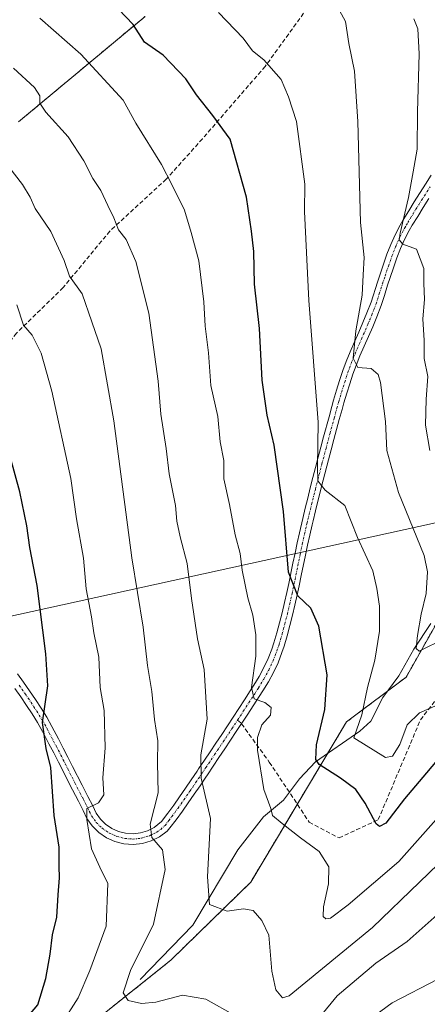
# Model space of a CAD drawing. Units: metres. Extents: x 606580 to 610002, y 4784790 to 4787158.
# Drawn here: x 606969 to 607065, y 4786295 to 4786527 of the extents above; entities that cross this region are included whole.
import ezdxf

# ---------------------------------------------------------------- set-up
doc = ezdxf.new("R2010")
doc.units = ezdxf.units.M
doc.header["$MEASUREMENT"] = 0
for name, pattern in [('TRAZO_Y_PUNTO', [1, 0.5, -0.25, 0, -0.25]), ('TRAZOS', [0.75, 0.5, -0.25]), ('TRAZOSX2', [1.5, 1, -0.5])]:
    doc.linetypes.add(name, pattern=pattern)
for name, color, linetype, lineweight in [('Arbolado forestal', 92, 'TRAZOS', 0), ('Arbolado forestal CxS', 92, 'Continuous', 0), ('Corriente natural lineal', 142, 'Continuous', 13), ('Curva de nivel maestra', 36, 'Continuous', 30), ('Curva de nivel normal', 36, 'Continuous', 0), ('Pista no pavimentada', 254, 'Continuous', 13), ('Pista no pavimentada Cxs', 254, 'Continuous', 0), ('Pista pavimentada eje', 135, 'TRAZO_Y_PUNTO', 0), ('Senda', 19, 'TRAZOSX2', 0), ('Tendido', 6, 'Continuous', 0)]:
    doc.layers.add(name, color=color, linetype=linetype, lineweight=lineweight)

# ---------------------------------------------------------------- blocks, each defined once
blk = doc.blocks.new('*U163')
at = {"layer": 'Arbolado forestal CxS', "color": 92, "linetype": 'Continuous', "lineweight": 0}
blk.add_polyline3d([(606998.2, 4786527.8, 173.62), (606968.36, 4786502.94, 187.5)], dxfattribs=at)
blk = doc.blocks.new('*U202')
at = {"layer": 'Curva de nivel normal', "color": 36, "linetype": 'Continuous', "lineweight": 0}
blk.add_polyline3d([(607066.77, 4786338.67, 180), (607057.96, 4786328.76, 180), (607046.02, 4786318.61, 180), (607041.86, 4786315.46, 180), (607040.75, 4786315.29, 180), (607040.14, 4786315.81, 180), (607040.24, 4786318.12, 180), (607041.43, 4786323.56, 180), (607041.48, 4786327.51, 180), (607039.22, 4786331.11, 180), (607034.84, 4786334.38, 180), (607030.52, 4786337.71, 180), (607028.19, 4786339.63, 180), (607027.79, 4786341.23, 180), (607026.19, 4786345.76, 180), (607024.67, 4786355.01, 180), (607024.69, 4786357.97, 180), (607025.73, 4786360.93, 180), (607027.75, 4786363.23, 180), (607027.92, 4786365.06, 180), (607026.4, 4786366.19, 180), (607023.89, 4786367.1, 180), (607023.25, 4786369.79, 180), (607024.26, 4786377.13, 180), (607024.28, 4786382.16, 180), (607023.58, 4786386.79, 180), (607022.36, 4786390.9, 180), (607021.04, 4786397.39, 180), (607020.56, 4786401.35, 180), (607019.4, 4786405.68, 180), (607018.04, 4786412.84, 180), (607016.78, 4786418.9, 180), (607016.74, 4786423.23, 180), (607015.9, 4786427.58, 180), (607015.34, 4786433.55, 180), (607013.67, 4786440.87, 180), (607013.1, 4786448.56, 180), (607012.31, 4786454.82, 180), (607012.05, 4786460.55, 180), (607010.82, 4786470.22, 180), (607009.04, 4786476.95, 180), (607007.5, 4786482.15, 180), (607004.53, 4786488.25, 180), (607002.1, 4786492.93, 180), (606996.04, 4786502.69, 180), (606993.07, 4786508.06, 180), (606983.06, 4786518.87, 180), (606973.37, 4786527.38, 180)], dxfattribs=at)
blk = doc.blocks.new('*U263')
at = {"layer": 'Curva de nivel maestra', "color": 36, "linetype": 'Continuous', "lineweight": 30}
blk.add_polyline3d([(607070.89, 4786357.31, 175), (607059.33, 4786343.55, 175), (607054.9, 4786337.83, 175), (607053.39, 4786337.04, 175), (607052.61, 4786337.63, 175), (607050.01, 4786342.49, 175), (607047.84, 4786345.7, 175), (607044.2, 4786348.4, 175), (607039.16, 4786351.62, 175), (607038.42, 4786352.84, 175), (607038.58, 4786356.28, 175), (607040.5, 4786364.56, 175), (607041.05, 4786372.76, 175), (607039.13, 4786384.18, 175), (607037.25, 4786388.46, 175), (607034.15, 4786391.35, 175), (607031.97, 4786396.94, 175), (607030.79, 4786411.17, 175), (607028.57, 4786426.8, 175), (607026.97, 4786433.87, 175), (607025.79, 4786442.1, 175), (607025.11, 4786454.3, 175), (607023.97, 4786464.78, 175), (607023.82, 4786472.46, 175), (607023.26, 4786477.22, 175), (607022.08, 4786485.2, 175), (607018.23, 4786498.91, 175), (607014.17, 4786504.49, 175), (607010.29, 4786509.3, 175), (607007.76, 4786513.07, 175), (607002.48, 4786518.67, 175), (606998.07, 4786521.76, 175), (606995.4, 4786525.9, 175), (606991.9, 4786529.48, 175)], dxfattribs=at)

msp = doc.modelspace()

# ---------------------------------------------------------------- linework, layer by layer
at = {"layer": 'Arbolado forestal', "color": 92, "linetype": 'TRAZOS', "lineweight": 0}
for points in [[(606968.36, 4786502.94, 187.5), (606998.2, 4786527.8, 173.62)], [(606920.04, 4786234.66, 223.22), (606933.37, 4786247.99, 215.39), (606986.69, 4786291.49, 192.36), (607004.23, 4786305.53, 186.88), (607023.07, 4786323.91, 183.61), (607034.05, 4786342.29, 178.97), (607041.17, 4786354.2, 172.9), (607045.63, 4786361.65, 171.18), (607055.3, 4786368.91, 167.06), (607059.66, 4786372.18, 166.63), (607068.78, 4786388.32, 163.33), (607069.01, 4786389.06, 163.25), (607075.97, 4786412.27, 157.37), (607077.2, 4786416.38, 156.52), (607082.81, 4786435.32, 150.98), (607087.81, 4786447.32, 149.15), (607090.8, 4786454.5, 147.43), (607093.34, 4786460.58, 146.2), (607097.41, 4786468.36, 145.24), (607100.28, 4786473.84, 144.58), (607103.79, 4786480.53, 143.48), (607107.88, 4786488.34, 142.08), (607108.77, 4786490.05, 141.84), (607110.32, 4786491.75, 141.39)]]:
    msp.add_polyline3d(points, dxfattribs=at)
at = {"layer": 'Arbolado forestal CxS', "color": 92, "linetype": 'Continuous', "lineweight": 0}
for points in [[(607149.05, 4786546.04, 139.11), (607134.13, 4786517.86, 141.24), (607110.32, 4786491.75, 141.39), (607110.32, 4786491.75, 141.39), (607108.77, 4786490.05, 141.84), (607093.34, 4786460.58, 146.2), (607082.81, 4786435.32, 150.98), (607077.2, 4786416.38, 156.52), (607068.78, 4786388.32, 163.33), (607059.66, 4786372.18, 166.63), (607045.63, 4786361.65, 171.18), (607023.07, 4786323.91, 183.61), (607004.23, 4786305.53, 186.88), (606986.69, 4786291.49, 192.36), (606933.37, 4786247.99, 215.39)], [(606968.36, 4786502.94, 187.5), (606998.2, 4786527.8, 173.62)], [(606986.69, 4786291.49, 192.36), (607004.23, 4786305.53, 186.88), (607023.07, 4786323.91, 183.61), (607045.63, 4786361.65, 171.18), (607059.66, 4786372.18, 166.63), (607068.78, 4786388.32, 163.33)]]:
    msp.add_polyline3d(points, dxfattribs=at)
at = {"layer": 'Corriente natural lineal', "color": 142, "linetype": 'Continuous', "lineweight": 13}
msp.add_polyline3d([(606997, 4786301, 188.81), (607009.47, 4786313.75, 185.45), (607020.01, 4786331.54, 182.27), (607026.09, 4786339.3, 180.03), (607030.77, 4786343.23, 179.24), (607034.55, 4786348.25, 177.9), (607038.36, 4786352.25, 175.11), (607048.79, 4786359.49, 169.44), (607051.34, 4786361.86, 169.06), (607054.19, 4786367.43, 167.9), (607057.97, 4786372.48, 166.6), (607061.52, 4786378.79, 165.46), (607065.51, 4786384.81, 164.17)], dxfattribs=at)
at = {"layer": 'Curva de nivel maestra', "color": 36, "linetype": 'Continuous', "lineweight": 30}
msp.add_polyline3d([(606966.96, 4786288, 200), (606972.93, 4786295.01, 200), (606974.8, 4786301.23, 200), (606975.84, 4786306.97, 200), (606976.39, 4786311.53, 200), (606977.43, 4786315.65, 200), (606977.71, 4786320.9, 200), (606978.05, 4786324.91, 200), (606977.93, 4786327.71, 200), (606977.95, 4786332.16, 200), (606976.81, 4786339.63, 200), (606975.96, 4786350.94, 200), (606974.91, 4786355.39, 200), (606974, 4786361.54, 200), (606975.31, 4786370.19, 200), (606974.81, 4786377.68, 200), (606972.78, 4786393.81, 200), (606971.06, 4786402.74, 200), (606970.37, 4786407.8, 200), (606968.7, 4786415.84, 200), (606965.19, 4786428.72, 200)], dxfattribs=at)
at = {"layer": 'Curva de nivel normal', "color": 36, "linetype": 'Continuous', "lineweight": 0}
for points in [[(607067.02, 4786365.6, 170), (607062.83, 4786363.78, 170), (607059.92, 4786360.95, 170), (607058.19, 4786356.33, 170), (607056.45, 4786353.58, 170), (607054.85, 4786353.28, 170), (607047.38, 4786357.89, 170), (607049.21, 4786363.31, 170), (607050.56, 4786369.74, 170), (607052.3, 4786376.19, 170), (607053.39, 4786383.03, 170), (607053.39, 4786388.9, 170), (607052.77, 4786393.06, 170), (607051.81, 4786397.2, 170), (607048.22, 4786405.1, 170), (607045.24, 4786412.63, 170), (607040.59, 4786416.2, 170), (607038.88, 4786418.45, 170), (607038.8, 4786421.74, 170), (607038.94, 4786432.22, 170), (607036.78, 4786460.86, 170), (607035.76, 4786481.84, 170), (607035.8, 4786488.33, 170), (607033.87, 4786503.07, 170), (607032, 4786508.87, 170), (607030.22, 4786512.95, 170), (607026.2, 4786517.56, 170), (607023.47, 4786519.71, 170), (607021.3, 4786522.71, 170), (607015.52, 4786528.75, 170)], [(607068.78, 4786381.3, 165), (607062.72, 4786378.3, 165), (607062.05, 4786378.93, 165), (607062.37, 4786382.02, 165), (607063.19, 4786387.04, 165), (607064.43, 4786391.88, 165), (607064.72, 4786397.01, 165), (607063.92, 4786400.82, 165), (607057.88, 4786415.72, 165), (607055.14, 4786425.6, 165), (607054.82, 4786432.4, 165), (607053.65, 4786441.61, 165), (607053.07, 4786443.47, 165), (607051.48, 4786444.92, 165), (607048.27, 4786445.1, 165), (607047.2, 4786447.32, 165), (607047.86, 4786453.77, 165), (607049.36, 4786462.16, 165), (607049.54, 4786466.97, 165), (607049.79, 4786471.01, 165), (607048.94, 4786479.29, 165), (607048.28, 4786503.08, 165), (607047.51, 4786514.94, 165), (607046.2, 4786521.4, 165), (607045.39, 4786526.59, 165), (607044, 4786529.19, 165)], [(607065.3, 4786425.6, 160), (607064.28, 4786431.5, 160), (607064.39, 4786437.65, 160), (607064.82, 4786442.98, 160), (607063.89, 4786447.22, 160), (607063.94, 4786451.48, 160), (607063.59, 4786456.61, 160), (607063.98, 4786461.14, 160), (607063.86, 4786464.96, 160), (607063.88, 4786468.41, 160), (607062.13, 4786472.99, 160), (607058.94, 4786474.14, 160), (607058.07, 4786475.22, 160), (607058.24, 4786476.77, 160), (607060.24, 4786485.18, 160), (607061.35, 4786491.2, 160), (607062.28, 4786496.55, 160), (607062.32, 4786505.3, 160), (607062.78, 4786518.95, 160), (607062.44, 4786524.85, 160), (607061.53, 4786527.25, 160)], [(607073.87, 4786334.56, 185), (607051.75, 4786313.23, 185), (607032.13, 4786297.12, 185), (607030.58, 4786296.66, 185), (607029.01, 4786298.55, 185), (607028.05, 4786302.92, 185), (607027.36, 4786311.46, 185), (607025.68, 4786314.89, 185), (607023.69, 4786317.25, 185), (607021.36, 4786317.66, 185), (607017.49, 4786317.1, 185), (607013.37, 4786318.68, 185), (607012.87, 4786325.19, 185), (607013.64, 4786338.88, 185), (607011.4, 4786348.39, 185), (607011.32, 4786353.9, 185), (607012.84, 4786362.3, 185), (607012.08, 4786373.98, 185), (607010.56, 4786381.22, 185), (607009.12, 4786390.71, 185), (607008.14, 4786398.98, 185), (607006.48, 4786405.23, 185), (607005.71, 4786408.92, 185), (607005.38, 4786412.59, 185), (607003.84, 4786420.05, 185), (607003.14, 4786426.01, 185), (607001.91, 4786434.11, 185), (607001.3, 4786441.91, 185), (606999.07, 4786457.92, 185), (606996.04, 4786470.07, 185), (606993.71, 4786475.28, 185), (606991.91, 4786477.54, 185), (606990.86, 4786480.4, 185), (606989.4, 4786483.24, 185), (606987.79, 4786486.84, 185), (606985.87, 4786489.62, 185), (606983.79, 4786493.81, 185), (606980.07, 4786499.46, 185), (606974.78, 4786505.26, 185), (606973.38, 4786507.4, 185), (606973.42, 4786509.08, 185), (606972.12, 4786511.05, 185), (606967.21, 4786515.62, 185)], [(607019.5, 4786292.46, 190), (607012.5, 4786296.39, 190), (607007.02, 4786297.28, 190), (607000.69, 4786295.63, 190), (606997.36, 4786295.32, 190), (606994.2, 4786296.08, 190), (606993.05, 4786297.84, 190), (606994.75, 4786303.12, 190), (607000.19, 4786314.04, 190), (607002.9, 4786326.9, 190), (607002.33, 4786331.5, 190), (606999.78, 4786334.47, 190), (606999.39, 4786337.55, 190), (607001.25, 4786344.94, 190), (607001.14, 4786352, 190), (607001.16, 4786357.18, 190), (607000.38, 4786362.24, 190), (606999.79, 4786368.81, 190), (606998.76, 4786374.92, 190), (606997.72, 4786383.97, 190), (606995.06, 4786400.29, 190), (606990.82, 4786432.56, 190), (606987.82, 4786449.55, 190), (606985.69, 4786455.89, 190), (606983.36, 4786462.48, 190), (606980.37, 4786466.63, 190), (606979.15, 4786470.28, 190), (606975.98, 4786477.17, 190), (606972.3, 4786482.56, 190), (606971.11, 4786485.2, 190), (606969.31, 4786488.22, 190), (606964.74, 4786494.09, 190)], [(606978.42, 4786290.39, 195), (606982.44, 4786296.7, 195), (606985.19, 4786303.14, 195), (606989.06, 4786313.58, 195), (606989.44, 4786323.59, 195), (606987.55, 4786327.41, 195), (606985.57, 4786331.78, 195), (606984.48, 4786338.7, 195), (606984.45, 4786341.24, 195), (606987.19, 4786342.58, 195), (606988.44, 4786344.52, 195), (606988.27, 4786348.48, 195), (606988.77, 4786355.52, 195), (606988.53, 4786364.36, 195), (606987.59, 4786369.76, 195), (606987.34, 4786376.9, 195), (606986.13, 4786382.61, 195), (606985.61, 4786386.42, 195), (606984.34, 4786393.02, 195), (606983.71, 4786400.18, 195), (606982.02, 4786409.48, 195), (606980.74, 4786418.94, 195), (606976.26, 4786439.54, 195), (606973.71, 4786448.5, 195), (606971.59, 4786452.76, 195), (606969.54, 4786455.06, 195), (606967.99, 4786459.86, 195)], [(607072.64, 4786321.27, 190), (607059.89, 4786309.97, 190), (607052.54, 4786304.84, 190), (607043.44, 4786297.16, 190), (607036.31, 4786288.44, 190)], [(607081.93, 4786290.8, 195), (607083.26, 4786298.8, 195), (607082.36, 4786303.57, 195), (607082.52, 4786307.72, 195), (607082, 4786308.75, 195), (607081.3, 4786308.45, 195), (607077.71, 4786305.3, 195), (607073.51, 4786303.18, 195), (607067.3, 4786301.17, 195), (607056.42, 4786295.5, 195), (607049.59, 4786290.51, 195)]]:
    msp.add_polyline3d(points, dxfattribs=at)
at = {"layer": 'Pista no pavimentada', "color": 254, "linetype": 'Continuous', "lineweight": 13}
for points in [[(606968.15, 4786372.98, 202), (606969.57, 4786370.99, 201.71), (606970.98, 4786368.98, 201.12), (606972.37, 4786366.94, 200.5), (606973.73, 4786364.88, 200.13), (606975.02, 4786362.77, 199.9), (606976.23, 4786360.61, 199.43), (606977.77, 4786357.68, 198.66), (606978.89, 4786355.51, 198.27), (606980, 4786353.33, 197.95), (606981.12, 4786351.15, 197.33), (606983.34, 4786346.77, 196.09), (606984.71, 4786344.11, 195.58), (606985.85, 4786341.89, 195.03), (606986.65, 4786340.2, 194.37), (606987.66, 4786338.78, 193.9), (606988.9, 4786337.56, 193.51), (606990.34, 4786336.58, 193.1), (606991.93, 4786335.87, 192.64), (606993.62, 4786335.44, 192.12), (606995.35, 4786335.32, 191.63), (606997.08, 4786335.5, 191.09), (606998.76, 4786335.98, 190.34), (607000.32, 4786336.75, 189.47), (607002.06, 4786338.23, 188.4), (607003.52, 4786340.14, 188.17), (607004.94, 4786342.07, 187.53), (607006.33, 4786344.03, 186.61), (607007.7, 4786346.02, 186.5), (607009.06, 4786348.03, 186.06), (607010.43, 4786350.05, 185.2), (607010.79, 4786350.59, 184.95), (607012.16, 4786352.62, 184.22), (607013.53, 4786354.64, 183.89), (607014.89, 4786356.67, 183.42), (607016.24, 4786358.71, 182.65), (607017.59, 4786360.74, 182.36), (607018.94, 4786362.79, 181.91), (607020.28, 4786364.83, 181.24), (607021.62, 4786366.89, 180.45), (607022.95, 4786368.95, 180.14), (607023.82, 4786370.32, 179.97), (607025.06, 4786372.37, 179.37), (607026.2, 4786374.44, 178.58), (607027.21, 4786376.57, 178.22), (607028.08, 4786378.81, 177.96), (607028.55, 4786380.26, 177.87), (607029.25, 4786382.62, 177.59), (607029.89, 4786384.98, 177.09), (607030.48, 4786387.36, 176.5), (607031.04, 4786389.74, 175.86), (607031.57, 4786392.11, 175.24), (607032.04, 4786394.26, 174.94), (607033.02, 4786399.02, 174.38), (607033.51, 4786401.41, 174), (607034.01, 4786403.81, 173.55), (607034.53, 4786406.21, 173.17), (607035.32, 4786409.59, 172.43), (607035.91, 4786411.98, 171.8), (607036.5, 4786414.38, 171.17), (607037.11, 4786416.79, 170.88), (607037.72, 4786419.19, 170.61), (607038.34, 4786421.59, 170.46), (607038.97, 4786423.99, 170.14), (607039.6, 4786426.38, 169.62), (607040.24, 4786428.77, 169.03), (607041.52, 4786433.53, 167.81), (607042.17, 4786435.9, 168.05), (607042.61, 4786437.46, 168.07), (607043.3, 4786439.78, 167.71), (607044.02, 4786442.08, 167.05), (607044.79, 4786444.39, 166.28), (607045.55, 4786446.5, 165.59), (607046.5, 4786448.82, 164.82), (607047.49, 4786451.13, 164.91), (607048.51, 4786453.43, 164.72), (607049.51, 4786455.71, 164.28), (607050.46, 4786457.98, 163.71), (607051.42, 4786460.5, 163.42), (607052.93, 4786465.25, 163.19), (607053.55, 4786467.08, 162.81), (607054.34, 4786469.43, 162.25), (607055.16, 4786471.77, 161.72), (607056.06, 4786474.1, 161.19), (607057.08, 4786476.39, 161), (607058.25, 4786478.61, 160.59), (607058.99, 4786479.88, 160.23), (607060.28, 4786481.99, 159.44), (607061.59, 4786484.11, 158.67), (607064.25, 4786488.31, 158.14), (607065.56, 4786490.4, 157.42)], [(607065.03, 4786484.88, 158.16), (607063.71, 4786482.78, 158.49), (607062.41, 4786480.69, 158.75), (607061.14, 4786478.6, 159.16), (607060.43, 4786477.39, 159.69), (607059.33, 4786475.3, 160.31), (607058.37, 4786473.14, 160.61), (607057.51, 4786470.91, 160.81), (607056.7, 4786468.61, 160.9), (607055.92, 4786466.28, 161.54), (607055.31, 4786464.47, 162.05), (607054.55, 4786462.1, 162.54), (607053.79, 4786459.71, 162.78), (607052.78, 4786457.05, 163), (607051.81, 4786454.73, 163.33), (607050.8, 4786452.42, 163.88), (607049.78, 4786450.13, 164.35), (607048.8, 4786447.86, 164.6), (607047.89, 4786445.6, 164.9), (607047.15, 4786443.56, 165.08), (607046.4, 4786441.31, 165.57), (607045.69, 4786439.05, 166.41), (607045.01, 4786436.76, 167.01), (607044.58, 4786435.23, 167.26), (607043.93, 4786432.87, 167.55), (607042.65, 4786428.13, 168.32), (607042.01, 4786425.74, 168.58), (607041.38, 4786423.35, 168.91), (607040.14, 4786418.57, 169.87), (607039.53, 4786416.17, 170.38), (607038.33, 4786411.39, 171.38), (607037.75, 4786409, 171.86), (607037.52, 4786408.03, 172.01), (607036.97, 4786405.66, 172.35), (607036.45, 4786403.28, 172.76), (607035.96, 4786400.91, 173.43), (607034.98, 4786396.13, 174.43), (607034.48, 4786393.74, 174.8), (607034.02, 4786391.58, 175.08), (607033.48, 4786389.18, 175.43), (607032.91, 4786386.77, 175.83), (607032.31, 4786384.36, 176.24), (607031.66, 4786381.94, 176.63), (607030.93, 4786379.52, 177.16), (607030.43, 4786377.97, 177.44), (607029.51, 4786375.58, 177.82), (607028.43, 4786373.3, 178.17), (607027.23, 4786371.12, 178.76), (607025.95, 4786369, 179.42), (607025.06, 4786367.6, 179.79), (607022.38, 4786363.46, 180.54), (607019.68, 4786359.36, 181.5), (607018.32, 4786357.32, 182.04), (607016.96, 4786355.29, 182.75), (607015.6, 4786353.25, 183.39), (607014.23, 4786351.22, 183.92), (607012.87, 4786349.19, 184.39), (607012.5, 4786348.65, 184.5), (607011.14, 4786346.62, 185.11), (607009.76, 4786344.6, 185.73), (607008.38, 4786342.6, 186.22), (607006.97, 4786340.6, 187.02), (607005.52, 4786338.63, 187.8), (607004.03, 4786336.69, 188.4), (607003.43, 4786335.94, 188.66), (607001.62, 4786334.61, 189.27), (606999.66, 4786333.64, 190.06), (606997.57, 4786333.04, 190.76), (606995.4, 4786332.81, 191.4), (606993.22, 4786332.96, 191.95), (606991.1, 4786333.5, 192.44), (606989.11, 4786334.39, 193.03), (606987.31, 4786335.63, 193.57), (606985.75, 4786337.15, 194.48), (606984.48, 4786338.93, 195.55), (606983.61, 4786340.79, 196.02), (606982.48, 4786342.97, 196.18), (606981.12, 4786345.63, 196.69), (606977.78, 4786352.19, 198.51), (606976.67, 4786354.36, 198.63), (606975.55, 4786356.52, 199.46), (606974.42, 4786358.67, 200.23), (606974.03, 4786359.42, 200.38), (606972.86, 4786361.5, 200.57), (606971.61, 4786363.54, 200.37), (606970.3, 4786365.55, 201.35), (606968.93, 4786367.55, 202.13), (606967.53, 4786369.54, 202.62)]]:
    msp.add_polyline3d(points, dxfattribs=at)
at = {"layer": 'Pista no pavimentada Cxs', "color": 254, "linetype": 'Continuous', "lineweight": 0}
for points in [[(606968.15, 4786372.98, 202), (606969.57, 4786370.99, 201.71), (606970.98, 4786368.98, 201.12), (606972.37, 4786366.94, 200.5), (606973.73, 4786364.88, 200.13), (606975.02, 4786362.77, 199.9), (606976.23, 4786360.61, 199.43), (606977.77, 4786357.68, 198.66), (606978.89, 4786355.51, 198.27), (606980, 4786353.33, 197.95), (606981.12, 4786351.15, 197.33), (606983.34, 4786346.77, 196.09), (606984.71, 4786344.11, 195.58), (606985.85, 4786341.89, 195.03), (606986.65, 4786340.2, 194.37), (606987.66, 4786338.78, 193.9), (606988.9, 4786337.56, 193.51), (606990.34, 4786336.58, 193.1), (606991.93, 4786335.87, 192.64), (606993.62, 4786335.44, 192.12), (606995.35, 4786335.32, 191.63), (606997.08, 4786335.5, 191.09), (606998.76, 4786335.98, 190.34), (607000.32, 4786336.75, 189.47), (607002.06, 4786338.23, 188.4), (607003.52, 4786340.14, 188.17), (607004.94, 4786342.07, 187.53), (607006.33, 4786344.03, 186.61), (607007.7, 4786346.02, 186.5), (607009.06, 4786348.03, 186.06), (607010.43, 4786350.05, 185.2), (607010.79, 4786350.59, 184.95), (607012.16, 4786352.62, 184.22), (607013.53, 4786354.64, 183.89), (607014.89, 4786356.67, 183.42), (607016.24, 4786358.71, 182.65), (607017.59, 4786360.74, 182.36), (607018.94, 4786362.79, 181.91), (607020.28, 4786364.83, 181.24), (607021.62, 4786366.89, 180.45), (607022.95, 4786368.95, 180.14), (607023.82, 4786370.32, 179.97), (607025.06, 4786372.37, 179.37), (607026.2, 4786374.44, 178.58), (607027.21, 4786376.57, 178.22), (607028.08, 4786378.81, 177.96), (607028.55, 4786380.26, 177.87), (607029.25, 4786382.62, 177.59), (607029.89, 4786384.98, 177.09), (607030.48, 4786387.36, 176.5), (607031.04, 4786389.74, 175.86), (607031.57, 4786392.11, 175.24), (607032.04, 4786394.26, 174.94), (607033.02, 4786399.02, 174.38), (607033.51, 4786401.41, 174), (607034.01, 4786403.81, 173.55), (607034.53, 4786406.21, 173.17), (607035.32, 4786409.59, 172.43), (607035.91, 4786411.98, 171.8), (607036.5, 4786414.38, 171.17), (607037.11, 4786416.79, 170.88), (607037.72, 4786419.19, 170.61), (607038.34, 4786421.59, 170.46), (607038.97, 4786423.99, 170.14), (607039.6, 4786426.38, 169.62), (607040.24, 4786428.77, 169.03), (607041.52, 4786433.53, 167.81), (607042.17, 4786435.9, 168.05), (607042.61, 4786437.46, 168.07), (607043.3, 4786439.78, 167.71), (607044.02, 4786442.08, 167.05), (607044.79, 4786444.39, 166.28), (607045.55, 4786446.5, 165.59), (607046.5, 4786448.82, 164.82), (607047.49, 4786451.13, 164.91), (607048.51, 4786453.43, 164.72), (607049.51, 4786455.71, 164.28), (607050.46, 4786457.98, 163.71), (607051.42, 4786460.5, 163.42), (607052.93, 4786465.25, 163.19), (607053.55, 4786467.08, 162.81), (607054.34, 4786469.43, 162.25), (607055.16, 4786471.77, 161.72), (607056.06, 4786474.1, 161.19), (607057.08, 4786476.39, 161), (607058.25, 4786478.61, 160.59), (607058.99, 4786479.88, 160.23), (607060.28, 4786481.99, 159.44), (607061.59, 4786484.11, 158.67), (607064.25, 4786488.31, 158.14), (607065.56, 4786490.4, 157.42)], [(607065.03, 4786484.88, 158.16), (607063.71, 4786482.78, 158.49), (607062.41, 4786480.69, 158.75), (607061.14, 4786478.6, 159.16), (607060.43, 4786477.39, 159.69), (607059.33, 4786475.3, 160.31), (607058.37, 4786473.14, 160.61), (607057.51, 4786470.91, 160.81), (607056.7, 4786468.61, 160.9), (607055.92, 4786466.28, 161.54), (607055.31, 4786464.47, 162.05), (607054.55, 4786462.1, 162.54), (607053.79, 4786459.71, 162.78), (607052.78, 4786457.05, 163), (607051.81, 4786454.73, 163.33), (607050.8, 4786452.42, 163.88), (607049.78, 4786450.13, 164.35), (607048.8, 4786447.86, 164.6), (607047.89, 4786445.6, 164.9), (607047.15, 4786443.56, 165.08), (607046.4, 4786441.31, 165.57), (607045.69, 4786439.05, 166.41), (607045.01, 4786436.76, 167.01), (607044.58, 4786435.23, 167.26), (607043.93, 4786432.87, 167.55), (607042.65, 4786428.13, 168.32), (607042.01, 4786425.74, 168.58), (607041.38, 4786423.35, 168.91), (607040.14, 4786418.57, 169.87), (607039.53, 4786416.17, 170.38), (607038.33, 4786411.39, 171.38), (607037.75, 4786409, 171.86), (607037.52, 4786408.03, 172.01), (607036.97, 4786405.66, 172.35), (607036.45, 4786403.28, 172.76), (607035.96, 4786400.91, 173.43), (607034.98, 4786396.13, 174.43), (607034.48, 4786393.74, 174.8), (607034.02, 4786391.58, 175.08), (607033.48, 4786389.18, 175.43), (607032.91, 4786386.77, 175.83), (607032.31, 4786384.36, 176.24), (607031.66, 4786381.94, 176.63), (607030.93, 4786379.52, 177.16), (607030.43, 4786377.97, 177.44), (607029.51, 4786375.58, 177.82), (607028.43, 4786373.3, 178.17), (607027.23, 4786371.12, 178.76), (607025.95, 4786369, 179.42), (607025.06, 4786367.6, 179.79), (607022.38, 4786363.46, 180.54), (607019.68, 4786359.36, 181.5), (607018.32, 4786357.32, 182.04), (607016.96, 4786355.29, 182.75), (607015.6, 4786353.25, 183.39), (607014.23, 4786351.22, 183.92), (607012.87, 4786349.19, 184.39), (607012.5, 4786348.65, 184.5), (607011.14, 4786346.62, 185.11), (607009.76, 4786344.6, 185.73), (607008.38, 4786342.6, 186.22), (607006.97, 4786340.6, 187.02), (607005.52, 4786338.63, 187.8), (607004.03, 4786336.69, 188.4), (607003.43, 4786335.94, 188.66), (607001.62, 4786334.61, 189.27), (606999.66, 4786333.64, 190.06), (606997.57, 4786333.04, 190.76), (606995.4, 4786332.81, 191.4), (606993.22, 4786332.96, 191.95), (606991.1, 4786333.5, 192.44), (606989.11, 4786334.39, 193.03), (606987.31, 4786335.63, 193.57), (606985.75, 4786337.15, 194.48), (606984.48, 4786338.93, 195.55), (606983.61, 4786340.79, 196.02), (606982.48, 4786342.97, 196.18), (606981.12, 4786345.63, 196.69), (606977.78, 4786352.19, 198.51), (606976.67, 4786354.36, 198.63), (606975.55, 4786356.52, 199.46), (606974.42, 4786358.67, 200.23), (606974.03, 4786359.42, 200.38), (606972.86, 4786361.5, 200.57), (606971.61, 4786363.54, 200.37), (606970.3, 4786365.55, 201.35), (606968.93, 4786367.55, 202.13), (606967.53, 4786369.54, 202.62)]]:
    msp.add_polyline3d(points, dxfattribs=at)
at = {"layer": 'Pista pavimentada eje', "color": 135, "linetype": 'TRAZO_Y_PUNTO', "lineweight": 0}
for points in [[(607019.99, 4786362.1, 181.4), (607021.33, 4786364.15, 180.68), (607022, 4786365.18, 180.48), (607022.67, 4786366.21, 180.32), (607024.01, 4786368.28, 179.91), (607024.89, 4786369.66, 179.64), (607026.15, 4786371.75, 178.92), (607027.32, 4786373.87, 178.29), (607028.36, 4786376.08, 178.01), (607028.82, 4786377.27, 177.85), (607029.26, 4786378.39, 177.68), (607029.74, 4786379.89, 177.49), (607030.09, 4786381.07, 177.3), (607030.46, 4786382.28, 177.07), (607030.78, 4786383.46, 176.81), (607031.1, 4786384.67, 176.49), (607031.7, 4786387.07, 175.94), (607032.26, 4786389.46, 175.54), (607032.8, 4786391.85, 175.16), (607033.03, 4786392.92, 175.01), (607033.26, 4786394, 174.86), (607033.51, 4786395.2, 174.71), (607034.74, 4786401.16, 173.7), (607035.23, 4786403.55, 173.13), (607035.49, 4786404.74, 172.9), (607035.75, 4786405.94, 172.64), (607036.36, 4786408.56, 171.96), (607036.54, 4786409.3, 171.79), (607036.83, 4786410.49, 171.62), (607037.12, 4786411.69, 171.42), (607037.42, 4786412.89, 171.19), (607038.32, 4786416.48, 170.62), (607038.93, 4786418.88, 170.22), (607039.86, 4786422.47, 169.75), (607040.81, 4786426.06, 168.93), (607041.77, 4786429.64, 168.13), (607042.73, 4786433.2, 167.66), (607043.38, 4786435.57, 167.62), (607043.81, 4786437.11, 167.51), (607044.5, 4786439.42, 167.05), (607045.21, 4786441.7, 166.29), (607045.97, 4786443.98, 165.43), (607046.34, 4786445, 165.1), (607046.72, 4786446.05, 164.91), (607047.2, 4786447.21, 164.8), (607047.65, 4786448.34, 164.66), (607048.15, 4786449.5, 164.65), (607048.64, 4786450.63, 164.59), (607049.15, 4786451.78, 164.47), (607049.66, 4786452.93, 164.26), (607050.66, 4786455.22, 163.74), (607051.62, 4786457.52, 163.13), (607052.1, 4786458.78, 163.02), (607052.61, 4786460.11, 163.06), (607053.36, 4786462.48, 162.98), (607053.74, 4786463.67, 162.84), (607054.12, 4786464.86, 162.6), (607054.74, 4786466.68, 162.15), (607055.52, 4786469.02, 161.51), (607056.34, 4786471.34, 160.98), (607057.22, 4786473.62, 160.76), (607058.21, 4786475.85, 160.61), (607059.34, 4786478, 160.09), (607059.71, 4786478.64, 159.87), (607060.07, 4786479.24, 159.67), (607060.71, 4786480.3, 159.27), (607061.35, 4786481.34, 158.83), (607062, 4786482.4, 158.61), (607062.65, 4786483.45, 158.48), (607063.32, 4786484.5, 158.49), (607063.98, 4786485.55, 158.36), (607065.31, 4786487.65, 157.66)], [(606968.55, 4786370.27, 202.12), (606969.96, 4786368.27, 201.58), (606970.65, 4786367.25, 201.19), (606971.34, 4786366.25, 200.73), (606971.99, 4786365.24, 200.45), (606972.67, 4786364.21, 200.26), (606973.94, 4786362.14, 200.17), (606974.55, 4786361.06, 200.06), (606975.13, 4786360.02, 199.85), (606976.66, 4786357.1, 198.88), (606977.22, 4786356.02, 198.66), (606977.78, 4786354.94, 198.46), (606978.34, 4786353.85, 198.28), (606978.89, 4786352.76, 198.17), (606979.45, 4786351.67, 198), (606980.01, 4786350.58, 197.72), (606981.67, 4786347.3, 196.5), (606982.23, 4786346.2, 196.3), (606982.91, 4786344.87, 196.06), (606983.6, 4786343.54, 195.81), (606984.16, 4786342.45, 195.7), (606984.73, 4786341.34, 195.46), (606985.13, 4786340.5, 195.21), (606985.57, 4786339.57, 194.86), (606986.71, 4786337.97, 193.94), (606987.49, 4786337.21, 193.72), (606988.11, 4786336.6, 193.53), (606989.01, 4786335.98, 193.27), (606989.73, 4786335.49, 193.06), (606991.52, 4786334.69, 192.55), (606993.42, 4786334.2, 191.94), (606995.38, 4786334.07, 191.38), (606997.33, 4786334.27, 190.83), (606999.21, 4786334.81, 190.15), (607000.97, 4786335.68, 189.3), (607001.88, 4786336.35, 188.84), (607002.9, 4786337.27, 188.47), (607003.79, 4786338.43, 188.09), (607004.52, 4786339.39, 187.91), (607005.96, 4786341.34, 187.17), (607006.66, 4786342.34, 186.65), (607007.36, 4786343.32, 186.26), (607008.73, 4786345.31, 186.06), (607009.42, 4786346.32, 185.85), (607010.1, 4786347.33, 185.53), (607010.78, 4786348.34, 185.11), (607011.69, 4786349.69, 184.56), (607012.51, 4786350.91, 184.3), (607014.57, 4786353.95, 183.59), (607015.25, 4786354.97, 183.36), (607016.61, 4786357, 182.65), (607017.28, 4786358.02, 182.3), (607018.64, 4786360.05, 181.9), (607019.99, 4786362.1, 181.4)]]:
    msp.add_polyline3d(points, dxfattribs=at)
at = {"layer": 'Senda', "color": 19, "linetype": 'TRAZOSX2', "lineweight": 0}
for points in [[(607019.99, 4786362.1, 181.4), (607020.91, 4786361.22, 181.01), (607027.46, 4786352.18, 178.9), (607036.86, 4786338.07, 179.03), (607043.87, 4786334.34, 178.22), (607053.13, 4786338.64, 174.9), (607063.05, 4786362.13, 170.25), (607081.33, 4786385.96, 167.85), (607090.17, 4786417.69, 160.52), (607102.08, 4786439.85, 156.59), (607126.55, 4786497.06, 145.89), (607150.7, 4786554.28, 137.53), (607154.67, 4786569.82, 133.48), (607153.34, 4786606.87, 127.39), (607147.72, 4786644.57, 120.38), (607144.94, 4786650.5, 119.23), (607144.27, 4786652.33, 118.94)], [(607102.35, 4786641.73, 134.38), (607101.23, 4786640.11, 134.6), (607098.35, 4786635.69, 135.87), (607091.17, 4786617.98, 140.44), (607088.01, 4786598.06, 145.55), (607085.34, 4786589.76, 147.66), (607079.35, 4786576.59, 150.91), (607077.09, 4786572.4, 151.97), (607073.77, 4786566.51, 153.57), (607067.36, 4786558.99, 155.85), (607053.03, 4786547.43, 160.54), (607045.35, 4786539.81, 163.33), (607038.17, 4786532.19, 165.75), (607026.48, 4786516.03, 170.13), (607011.71, 4786498.98, 176.11), (607003.2, 4786489.48, 180.14), (606989.88, 4786477.24, 185.6), (606978.9, 4786463.93, 190.84), (606967.91, 4786453.21, 195.48), (606958.76, 4786441.19, 200.37), (606946.22, 4786427.57, 206.12), (606937.6, 4786419.98, 210.38), (606930.62, 4786410.29, 212.44)]]:
    msp.add_polyline3d(points, dxfattribs=at)
at = {"layer": 'Tendido', "color": 6, "linetype": 'Continuous', "lineweight": 0}
msp.add_polyline3d([(608784.79, 4784824.87, 142.75), (608700.14, 4785032.7, 205.07), (608502.05, 4785202.13, 191.45), (608289.48, 4785384.06, 269.13), (608152.96, 4785671.07, 179.77), (607898.56, 4786201.69, 288.3), (607831.99, 4786225.25, 257.76), (607209.11, 4786439.84, 184.95), (606869.39, 4786365.22, 234.08), (606705.46, 4786401.09, 191.97), (606587.51, 4786646.93, 69.21)], dxfattribs=at)

# ---------------------------------------------------------------- block references
at = {"layer": 'Arbolado forestal CxS', "color": 92, "linetype": 'Continuous', "lineweight": 0}
msp.add_blockref('*U163', (0, 0), dxfattribs=at)
at = {"layer": 'Curva de nivel maestra', "color": 36, "linetype": 'Continuous', "lineweight": 30}
msp.add_blockref('*U263', (0, 0), dxfattribs=at)
at = {"layer": 'Curva de nivel normal', "color": 36, "linetype": 'Continuous', "lineweight": 0}
msp.add_blockref('*U202', (0, 0), dxfattribs=at)

doc.saveas('drawing.dxf')
